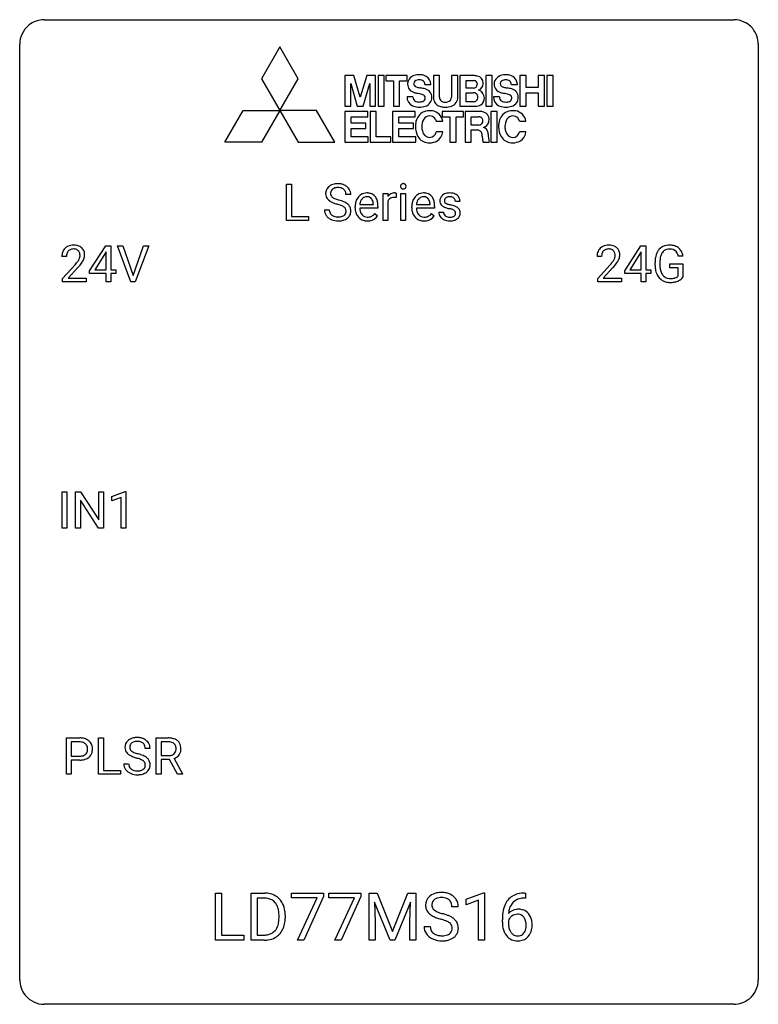
# Model space of a CAD drawing. Extents: x 2.8 to 26.6, y -2.8 to 29.
import ezdxf

# ---------------------------------------------------------------- set-up
doc = ezdxf.new("R2010")
doc.units = 0
for name, color, linetype in [('DEFAULT_255_1_234', 255, 'CONTINUOUS'), ('DEFAULT_255_1_604', 255, 'CONTINUOUS'), ('DEFAULT_255_2_778', 255, 'CONTINUOUS')]:
    doc.layers.add(name, color=color, linetype=linetype)

msp = doc.modelspace()

# ---------------------------------------------------------------- linework, layer by layer
at = {"layer": 'DEFAULT_255_1_234'}
for p, q in [((11.384, 22.5), (11.384, 23.669)), ((11.384, 23.669), (11.539, 23.669)), ((11.539, 23.669), (11.539, 22.626)), ((13.453, 23.331), (13.297, 23.331)), ((14.501, 22.5), (14.501, 23.369)), ((14.501, 23.369), (14.645, 23.369)), ((14.645, 23.369), (14.648, 23.268)), ((14.921, 23.374), (14.921, 23.235)), ((15.07, 22.5), (15.07, 23.369)), ((15.07, 23.369), (15.219, 23.369)), ((15.219, 23.369), (15.219, 22.5)), ((13.591, 22.91), (13.591, 22.937)), ((14.329, 22.892), (13.74, 22.892)), ((13.745, 23.014), (14.18, 23.014)), ((14.18, 23.014), (14.18, 23.025)), ((14.329, 22.953), (14.329, 22.892)), ((14.649, 23.117), (14.649, 22.5)), ((15.419, 22.91), (15.419, 22.937)), ((16.156, 22.892), (15.567, 22.892)), ((15.572, 23.014), (16.007, 23.014)), ((16.007, 23.014), (16.007, 23.025)), ((16.156, 22.953), (16.156, 22.892)), ((16.974, 23.113), (16.825, 23.113)), ((11.539, 22.626), (12.094, 22.626)), ((12.094, 22.626), (12.094, 22.5)), ((12.605, 22.839), (12.76, 22.839)), ((14.227, 22.722), (14.318, 22.651)), ((16.054, 22.722), (16.145, 22.651)), ((16.292, 22.767), (16.44, 22.767)), ((12.094, 22.5), (11.384, 22.5)), ((14.649, 22.5), (14.501, 22.5)), ((15.219, 22.5), (15.07, 22.5)), ((5.03, 20.874), (5.554, 21.685)), ((5.554, 21.685), (5.712, 21.685)), ((5.712, 21.685), (5.712, 20.908)), ((6.367, 20.515), (5.934, 21.685)), ((5.934, 21.685), (6.102, 21.685)), ((6.102, 21.685), (6.434, 20.72)), ((6.434, 20.72), (6.768, 21.685)), ((6.937, 21.685), (6.503, 20.515)), ((6.768, 21.685), (6.937, 21.685)), ((22.283, 20.874), (22.807, 21.685)), ((22.807, 21.685), (22.965, 21.685)), ((22.965, 21.685), (22.965, 20.908)), ((4.287, 21.34), (4.139, 21.34)), ((5.545, 21.449), (5.199, 20.908)), ((5.563, 21.482), (5.545, 21.449)), ((5.563, 20.908), (5.563, 21.482)), ((21.54, 21.34), (21.391, 21.34)), ((22.798, 21.449), (22.452, 20.908)), ((22.815, 21.482), (22.798, 21.449)), ((22.815, 20.908), (22.815, 21.482)), ((24.163, 21.342), (24.009, 21.342)), ((4.161, 20.622), (4.566, 21.072)), ((4.654, 20.976), (4.34, 20.637)), ((21.414, 20.622), (21.819, 21.072)), ((21.906, 20.976), (21.593, 20.637)), ((23.262, 21.044), (23.262, 21.146)), ((23.417, 21.15), (23.417, 21.054)), ((23.739, 20.972), (23.739, 21.098)), ((23.739, 21.098), (24.163, 21.098)), ((24.01, 20.972), (23.739, 20.972)), ((24.01, 20.71), (24.01, 20.972)), ((24.163, 21.098), (24.163, 20.669)), ((5.03, 20.787), (5.03, 20.874)), ((5.563, 20.787), (5.03, 20.787)), ((5.199, 20.908), (5.563, 20.908)), ((5.563, 20.515), (5.563, 20.787)), ((5.712, 20.908), (5.874, 20.908)), ((5.874, 20.787), (5.712, 20.787)), ((5.712, 20.787), (5.712, 20.515)), ((5.874, 20.908), (5.874, 20.787)), ((22.283, 20.787), (22.283, 20.874)), ((22.815, 20.787), (22.283, 20.787)), ((22.452, 20.908), (22.815, 20.908)), ((22.815, 20.515), (22.815, 20.787)), ((22.965, 20.908), (23.127, 20.908)), ((23.127, 20.787), (22.965, 20.787)), ((22.965, 20.787), (22.965, 20.515)), ((23.127, 20.908), (23.127, 20.787)), ((4.161, 20.515), (4.161, 20.622)), ((4.927, 20.515), (4.161, 20.515)), ((4.34, 20.637), (4.927, 20.637)), ((4.927, 20.637), (4.927, 20.515)), ((5.712, 20.515), (5.563, 20.515)), ((6.503, 20.515), (6.367, 20.515)), ((21.414, 20.515), (21.414, 20.622)), ((22.18, 20.515), (21.414, 20.515)), ((21.593, 20.637), (22.18, 20.637)), ((22.18, 20.637), (22.18, 20.515)), ((22.965, 20.515), (22.815, 20.515)), ((4.143, 12.578), (4.143, 13.747)), ((4.143, 13.747), (4.297, 13.747)), ((4.297, 13.747), (4.297, 12.578)), ((4.579, 12.578), (4.579, 13.747)), ((4.579, 13.747), (4.734, 13.747)), ((4.734, 13.747), (5.325, 12.842)), ((5.325, 12.842), (5.325, 13.747)), ((5.325, 13.747), (5.478, 13.747)), ((5.478, 13.747), (5.478, 12.578)), ((5.753, 13.593), (6.179, 13.753)), ((6.179, 13.753), (6.202, 13.753)), ((6.202, 13.753), (6.202, 12.578)), ((5.323, 12.578), (4.734, 13.479)), ((4.734, 13.479), (4.734, 12.578)), ((5.753, 13.458), (5.753, 13.593)), ((6.052, 13.568), (5.753, 13.458)), ((6.052, 12.578), (6.052, 13.568)), ((4.297, 12.578), (4.143, 12.578)), ((4.734, 12.578), (4.579, 12.578)), ((5.478, 12.578), (5.323, 12.578)), ((6.202, 12.578), (6.052, 12.578)), ((4.283, 4.64), (4.283, 5.81)), ((4.283, 5.81), (4.714, 5.81)), ((5.321, 4.64), (5.321, 5.81)), ((5.321, 5.81), (5.476, 5.81)), ((5.476, 5.81), (5.476, 4.766)), ((7.181, 4.64), (7.181, 5.81)), ((7.181, 5.81), (7.568, 5.81)), ((4.437, 5.683), (4.437, 5.224)), ((4.723, 5.683), (4.437, 5.683)), ((6.982, 5.472), (6.826, 5.472)), ((7.336, 5.683), (7.336, 5.24)), ((7.572, 5.683), (7.336, 5.683)), ((4.437, 5.224), (4.714, 5.224)), ((4.713, 5.098), (4.437, 5.098)), ((4.437, 5.098), (4.437, 4.64)), ((7.336, 5.24), (7.573, 5.24)), ((7.61, 5.113), (7.336, 5.113)), ((7.336, 5.113), (7.336, 4.64)), ((7.864, 4.64), (7.61, 5.113)), ((7.755, 5.146), (8.03, 4.65)), ((5.476, 4.766), (6.03, 4.766)), ((6.03, 4.766), (6.03, 4.64)), ((6.134, 4.979), (6.289, 4.979)), ((4.437, 4.64), (4.283, 4.64)), ((6.03, 4.64), (5.321, 4.64)), ((7.336, 4.64), (7.181, 4.64)), ((8.03, 4.64), (7.864, 4.64)), ((8.03, 4.65), (8.03, 4.64))]:
    msp.add_line(p, q, dxfattribs=at)
for centre, radius, start, end in [((12.922, 23.371), 0.28, 132.4834, 181.0242), ((12.981, 23.315), 0.361, 129.2532, 133.4243), ((12.996, 23.293), 0.388, 101.9878, 128.8743), ((12.962, 23.379), 0.163, 127.7287, 176.7105), ((12.986, 23.349), 0.201, 114.0401, 127.9851), ((13.013, 23.285), 0.271, 99.0695, 113.7659), ((13.036, 23.121), 0.564, 89.5907, 102.3169), ((13.037, 23.14), 0.418, 89.6698, 99.231), ((13.043, 23.153), 0.532, 77.2361, 90.3248), ((13.04, 23.101), 0.457, 86.264, 90.0526), ((13.05, 23.222), 0.336, 73.7888, 86.6653), ((13.084, 23.332), 0.221, 48.5928, 74.1242), ((13.063, 23.25), 0.433, 63.8378, 77.0809), ((13.1, 23.352), 0.195, 14.9781, 48.2004), ((13.091, 23.301), 0.375, 45.9864, 64.1608), ((13.117, 23.331), 0.335, 32.2747, 45.6547), ((13.124, 23.333), 0.329, 359.6507, 32.613), ((15.156, 23.6), 0.0979, 161.4151, 180.5526), ((15.169, 23.599), 0.111, 179.9429, 185.0961), ((15.142, 23.595), 0.0834, 184.1069, 222.4604), ((15.143, 23.604), 0.085, 138.1827, 160.9307), ((15.132, 23.613), 0.0704, 104.6369, 138.004), ((15.129, 23.584), 0.0661, 222.5063, 237.9907), ((15.136, 23.596), 0.0802, 238.5431, 259.1288), ((15.143, 23.576), 0.109, 92.0601, 105.2189), ((15.145, 23.64), 0.125, 258.8431, 270.4154), ((15.146, 23.542), 0.143, 89.9756, 92.5012), ((15.147, 23.565), 0.12, 78.0235, 90.4478), ((15.146, 23.662), 0.147, 269.9695, 272.816), ((15.148, 23.625), 0.11, 272.3547, 285.8953), ((15.156, 23.606), 0.078, 55.0515, 78.3369), ((15.159, 23.588), 0.0718, 285.4397, 316.5324), ((15.161, 23.615), 0.0683, 42.0501, 54.4514), ((15.147, 23.602), 0.0866, 1.7497, 42.1496), ((15.153, 23.594), 0.0808, 316.7107, 341.6517), ((15.138, 23.598), 0.0956, 342.1071, 0.5529), ((15.122, 23.599), 0.112, 359.9853, 2.8365), ((12.923, 23.364), 0.28, 179.5062, 199.8695), ((12.915, 23.365), 0.274, 200.6782, 228.1764), ((13.029, 23.369), 0.232, 175.1779, 180.0582), ((12.945, 23.368), 0.147, 179.6142, 228.1246), ((12.989, 23.409), 0.207, 226.578, 230.88), ((13.036, 23.471), 0.285, 231.4635, 241.9261), ((13.156, 23.691), 0.536, 241.7179, 248.326), ((13.295, 24.035), 0.906, 248.2008, 252.4528), ((13.03, 23.333), 0.268, 359.4693, 14.9832), ((14.002, 22.996), 0.4, 134.315, 154.5315), ((13.981, 23.015), 0.372, 122.8617, 133.9708), ((14.011, 23.022), 0.259, 137.511, 158.8516), ((13.97, 23.037), 0.347, 89.8249, 123.4199), ((13.974, 23.056), 0.208, 118.0551, 137.454), ((13.969, 23.061), 0.202, 89.2019, 117.2852), ((13.975, 22.973), 0.412, 74.7876, 90.5483), ((13.972, 23.009), 0.254, 83.728, 90.0965), ((13.984, 23.082), 0.18, 41.1646, 85.0014), ((14.005, 23.081), 0.3, 39.8178, 74.7634), ((13.964, 23.065), 0.207, 29.017, 41.1488), ((13.953, 23.041), 0.365, 16.8991, 39.483), ((14.873, 23.131), 0.263, 127.8166, 148.6302), ((14.824, 23.053), 0.186, 107.1346, 157.6458), ((14.847, 23.157), 0.227, 91.333, 126.7876), ((14.844, 22.978), 0.263, 89.276, 106.6214), ((14.855, 23.086), 0.299, 89.9866, 92.4688), ((14.848, 22.733), 0.508, 86.8039, 90.0431), ((14.856, 23.113), 0.272, 85.359, 90.1623), ((14.854, 22.829), 0.411, 80.6754, 86.8933), ((14.864, 23.214), 0.171, 78.4019, 85.4595), ((14.879, 23.283), 0.1, 67.7858, 78.5728), ((14.889, 23.311), 0.0703, 63.4836, 67.3063), ((15.83, 22.996), 0.4, 134.315, 154.5315), ((15.808, 23.015), 0.372, 122.8617, 133.9708), ((15.839, 23.022), 0.259, 137.511, 158.8516), ((15.798, 23.037), 0.347, 89.8249, 123.4199), ((15.801, 23.056), 0.208, 118.0551, 137.454), ((15.796, 23.061), 0.202, 89.2019, 117.2852), ((15.803, 22.973), 0.412, 74.7876, 90.5483), ((15.799, 23.009), 0.254, 83.728, 90.0965), ((15.811, 23.082), 0.18, 41.1646, 85.0014), ((15.832, 23.081), 0.3, 39.8178, 74.7634), ((15.791, 23.065), 0.207, 29.017, 41.1488), ((15.781, 23.041), 0.365, 16.8991, 39.483), ((16.542, 23.132), 0.22, 132.0054, 180.3943), ((16.608, 23.071), 0.31, 129.232, 133.5302), ((16.613, 23.062), 0.32, 100.441, 128.9081), ((16.583, 23.137), 0.113, 151.3635, 180.0701), ((16.587, 23.132), 0.119, 126.9083, 150.3166), ((16.604, 23.112), 0.145, 113.7226, 127.4763), ((16.624, 23.065), 0.196, 98.9683, 113.457), ((16.64, 22.933), 0.452, 89.6985, 100.9027), ((16.641, 22.962), 0.301, 89.6766, 99.1265), ((16.646, 22.917), 0.468, 77.6965, 90.4077), ((16.643, 23.014), 0.248, 81.4465, 90.171), ((16.655, 23.079), 0.183, 49.7981, 82.1218), ((16.679, 23.06), 0.321, 50.7277, 78.0399), ((16.655, 23.079), 0.183, 43.8048, 49.6272), ((16.695, 23.114), 0.13, 359.805, 45.1545), ((16.724, 23.112), 0.253, 25.7545, 51.0957), ((16.724, 23.117), 0.251, 359.2469, 24.7394), ((12.964, 23.413), 0.342, 227.4065, 229.9881), ((13.042, 23.513), 0.469, 230.4982, 241.8087), ((13.195, 23.793), 0.788, 241.6337, 249.0065), ((13.363, 24.226), 1.252, 248.9199, 254.144), ((13.415, 24.407), 1.297, 252.3391, 254.3469), ((12.577, 21.479), 1.604, 71.7183, 73.9259), ((12.661, 21.709), 1.504, 71.0197, 74.4087), ((12.757, 22.018), 1.037, 68.0063, 71.8053), ((12.929, 22.441), 0.58, 62.2515, 68.1221), ((12.83, 22.198), 0.986, 66.1847, 71.0864), ((13.067, 22.701), 0.285, 52.7386, 62.4979), ((12.986, 22.549), 0.603, 59.3536, 66.2692), ((13.149, 22.81), 0.149, 16.4723, 52.6262), ((13.075, 22.699), 0.428, 49.1021, 59.3294), ((13.157, 22.792), 0.304, 32.792, 49.2506), ((13.189, 22.815), 0.264, 31.1181, 32.4005), ((13.18, 22.812), 0.274, 8.1117, 30.7959), ((14.171, 22.941), 0.579, 167.4007, 180.3177), ((14.159, 22.907), 0.567, 179.6531, 191.4989), ((14.066, 22.963), 0.472, 154.1836, 167.2508), ((14.126, 22.898), 0.386, 180.9846, 194.9401), ((14.242, 22.953), 0.501, 169.8376, 173.0566), ((14.125, 22.976), 0.382, 158.5846, 170.1721), ((13.909, 23.037), 0.268, 12.6958, 28.6404), ((13.772, 23.004), 0.408, 2.9092, 12.8847), ((13.764, 22.981), 0.564, 4.9636, 17.2026), ((13.522, 22.955), 0.807, 359.8835, 5.2834), ((14.893, 23.014), 0.264, 155.6587, 157.2539), ((15.998, 22.941), 0.579, 167.4007, 180.3177), ((15.986, 22.907), 0.567, 179.6531, 191.4989), ((15.893, 22.963), 0.472, 154.1836, 167.2508), ((15.953, 22.898), 0.386, 180.9846, 194.9401), ((16.069, 22.953), 0.501, 169.8376, 173.0566), ((15.952, 22.976), 0.382, 158.5846, 170.1721), ((15.737, 23.037), 0.268, 12.6958, 28.6404), ((15.6, 23.004), 0.408, 2.9092, 12.8847), ((15.591, 22.981), 0.564, 4.9636, 17.2026), ((15.349, 22.955), 0.807, 359.8835, 5.2834), ((16.557, 23.13), 0.236, 179.8809, 187.434), ((16.504, 23.121), 0.182, 186.913, 213.9619), ((16.507, 23.124), 0.186, 214.3062, 220.5065), ((16.541, 23.155), 0.232, 220.8667, 234.5494), ((16.603, 23.241), 0.338, 234.4047, 243.2862), ((16.666, 23.367), 0.479, 243.3097, 249.9709), ((16.614, 23.135), 0.144, 179.217, 179.9954), ((16.577, 23.134), 0.107, 179.304, 198.4225), ((16.558, 23.129), 0.0877, 199.2896, 238.6035), ((16.767, 23.639), 0.769, 249.9011, 254.7553), ((16.619, 23.223), 0.2, 237.9846, 246.8745), ((16.704, 23.42), 0.414, 246.6235, 251.8169), ((16.87, 24.015), 1.159, 254.6902, 258.0466), ((16.807, 23.729), 0.74, 251.7134, 255.0778), ((16.927, 24.176), 1.203, 255.0367, 257.4706), ((16.425, 21.917), 0.985, 75.681, 78.0062), ((16.417, 21.874), 1.155, 73.6838, 77.5017), ((16.51, 22.241), 0.651, 71.3164, 75.8006), ((16.525, 22.244), 0.769, 68.7044, 73.725), ((16.616, 22.477), 0.519, 63.5906, 68.6627), ((16.693, 22.631), 0.347, 54.7106, 63.7014), ((16.755, 22.718), 0.24, 41.0622, 54.8487), ((16.789, 22.749), 0.194, 34.4951, 40.7106), ((12.914, 22.835), 0.309, 179.2419, 215.2648), ((12.941, 22.854), 0.342, 215.3403, 233.0843), ((12.997, 22.929), 0.436, 233.167, 246.4951), ((12.991, 22.836), 0.23, 179.3355, 199.1046), ((12.957, 22.827), 0.196, 199.8829, 232.7063), ((13.005, 22.887), 0.272, 232.3738, 255.5137), ((13.039, 23.011), 0.401, 255.2446, 267.5321), ((13.047, 23.134), 0.525, 267.1558, 270.0287), ((13.05, 23.09), 0.48, 269.7, 278.166), ((13.076, 22.917), 0.305, 278.0231, 290.6255), ((13.111, 22.824), 0.206, 290.662, 307.0371), ((13.11, 22.878), 0.387, 284.3734, 307.1424), ((13.141, 22.787), 0.159, 306.3944, 355.3031), ((13.104, 22.797), 0.196, 359.4179, 16.1972), ((13.089, 22.795), 0.21, 354.366, 0.0699), ((13.133, 22.842), 0.345, 307.6552, 308.453), ((13.179, 22.791), 0.276, 307.5917, 336.4316), ((13.161, 22.793), 0.293, 337.4731, 0.7537), ((13.099, 22.798), 0.356, 359.8389, 8.4707), ((13.986, 22.868), 0.39, 190.9375, 223.3654), ((13.965, 22.847), 0.361, 223.3001, 251.8562), ((14.021, 22.87), 0.277, 194.8031, 222.0413), ((13.991, 22.839), 0.234, 221.5417, 268.8614), ((13.998, 22.907), 0.302, 267.7324, 270.0097), ((14, 22.927), 0.322, 269.6925, 280.4118), ((14.017, 22.835), 0.229, 280.2255, 298.6339), ((14.019, 22.838), 0.352, 276.9728, 328.0035), ((14.029, 22.811), 0.202, 299.043, 300.4643), ((13.961, 22.924), 0.334, 300.6577, 322.0379), ((13.926, 22.955), 0.38, 321.675, 322.3047), ((15.813, 22.868), 0.39, 190.9375, 223.3654), ((15.792, 22.847), 0.361, 223.3001, 251.8562), ((15.848, 22.87), 0.277, 194.8031, 222.0413), ((15.818, 22.839), 0.234, 221.5417, 268.8614), ((15.825, 22.907), 0.302, 267.7324, 270.0097), ((15.827, 22.927), 0.322, 269.6925, 280.4118), ((15.844, 22.835), 0.229, 280.2255, 298.6339), ((15.846, 22.838), 0.352, 276.9728, 328.0035), ((15.856, 22.811), 0.202, 299.043, 300.4643), ((15.788, 22.924), 0.334, 300.6577, 322.0379), ((15.753, 22.955), 0.38, 321.675, 322.3047), ((16.54, 22.767), 0.249, 179.9706, 215.1573), ((16.569, 22.783), 0.282, 214.4012, 228.676), ((16.596, 22.816), 0.324, 228.9685, 245.7045), ((16.611, 22.774), 0.17, 182.4299, 203.033), ((16.592, 22.769), 0.151, 203.7988, 232.5485), ((16.62, 22.804), 0.196, 232.3783, 256.3935), ((16.643, 22.893), 0.288, 256.1045, 268.4627), ((16.647, 22.973), 0.368, 268.0716, 270.0138), ((16.649, 22.945), 0.34, 269.7031, 278.8342), ((16.668, 22.832), 0.226, 278.6729, 292.8233), ((16.6, 22.506), 0.371, 64.8282, 71.42), ((16.688, 22.782), 0.172, 293.1452, 303.6656), ((16.677, 22.668), 0.192, 54.3827, 65.0623), ((16.69, 22.822), 0.334, 282.9363, 306.5646), ((16.714, 22.745), 0.126, 303.1248, 321.7428), ((16.727, 22.737), 0.106, 19.3541, 54.6485), ((16.733, 22.728), 0.101, 322.4749, 1.1291), ((16.706, 22.732), 0.128, 359.3335, 18.5871), ((16.716, 22.784), 0.288, 307.0242, 308.5578), ((16.756, 22.739), 0.228, 307.7358, 334.7849), ((16.794, 22.754), 0.187, 9.3763, 34.0834), ((16.749, 22.737), 0.234, 335.8655, 0.8022), ((16.729, 22.742), 0.254, 359.7695, 9.7663), ((13.038, 23.017), 0.533, 246.1383, 248.0543), ((13.044, 23.036), 0.553, 248.2708, 270.4056), ((13.048, 23.24), 0.756, 269.9708, 272.8178), ((13.061, 23.06), 0.576, 272.4383, 284.6465), ((13.985, 22.921), 0.438, 252.3266, 270.581), ((13.991, 22.986), 0.502, 269.8361, 278.0582), ((15.813, 22.921), 0.438, 252.3266, 270.581), ((15.818, 22.986), 0.502, 269.8361, 278.0582), ((16.624, 22.874), 0.388, 245.4963, 259.0227), ((16.645, 22.985), 0.502, 259.0724, 270.2898), ((16.648, 23.093), 0.61, 269.9919, 271.4772), ((16.654, 22.969), 0.485, 271.1026, 283.2201), ((4.465, 21.366), 0.324, 133.4541, 162.947), ((4.483, 21.347), 0.35, 100.7869, 133.4384), ((4.518, 21.192), 0.508, 89.6605, 101.3704), ((4.525, 21.199), 0.502, 78.2171, 90.413), ((4.56, 21.361), 0.336, 55.9268, 78.4889), ((4.58, 21.395), 0.297, 47.9292, 55.4054), ((4.59, 21.405), 0.283, 4.3348, 48.0561), ((21.718, 21.366), 0.324, 133.4541, 162.947), ((21.736, 21.347), 0.35, 100.7869, 133.4384), ((21.771, 21.192), 0.508, 89.6605, 101.3704), ((21.777, 21.199), 0.502, 78.2171, 90.413), ((21.813, 21.361), 0.336, 55.9268, 78.4889), ((21.832, 21.395), 0.297, 47.9292, 55.4054), ((21.843, 21.405), 0.283, 4.3348, 48.0561), ((23.691, 21.296), 0.402, 98.419, 139.6707), ((23.729, 21.111), 0.59, 89.7659, 99.4415), ((23.736, 21.118), 0.583, 78.0552, 90.4042), ((23.776, 21.299), 0.397, 54.638, 78.3339), ((23.795, 21.331), 0.36, 50.0317, 54.1558), ((23.785, 21.322), 0.374, 18.1092, 49.7181), ((4.546, 21.344), 0.407, 163.2879, 180.5582), ((4.599, 21.345), 0.312, 165.9093, 178.8684), ((4.686, 21.34), 0.398, 178.4382, 180.0084), ((4.498, 21.372), 0.208, 136.1757, 166.3675), ((4.486, 21.382), 0.192, 129.7279, 135.7542), ((4.494, 21.369), 0.207, 102.1739, 129.2062), ((4.519, 21.266), 0.313, 89.5461, 102.5419), ((4.522, 21.32), 0.259, 82.1602, 90.1506), ((4.535, 21.394), 0.184, 43.4415, 83.1661), ((4.527, 21.386), 0.195, 16.1715, 43.5284), ((4.442, 21.373), 0.282, 331.4255, 352.9365), ((4.477, 21.372), 0.248, 359.4866, 15.934), ((4.456, 21.37), 0.269, 353.2249, 0.0169), ((4.523, 21.394), 0.35, 337.8914, 358.9968), ((4.48, 21.388), 0.393, 359.9252, 5.5968), ((21.798, 21.344), 0.407, 163.2879, 180.5582), ((21.852, 21.345), 0.312, 165.9093, 178.8684), ((21.938, 21.34), 0.398, 178.4382, 180.0084), ((21.751, 21.372), 0.208, 136.1757, 166.3675), ((21.739, 21.382), 0.192, 129.7279, 135.7542), ((21.747, 21.369), 0.207, 102.1739, 129.2062), ((21.771, 21.266), 0.313, 89.5461, 102.5419), ((21.774, 21.32), 0.259, 82.1602, 90.1506), ((21.788, 21.394), 0.184, 43.4415, 83.1661), ((21.78, 21.386), 0.195, 16.1715, 43.5284), ((21.695, 21.373), 0.282, 331.4255, 352.9365), ((21.729, 21.372), 0.248, 359.4866, 15.934), ((21.708, 21.37), 0.269, 353.2249, 0.0169), ((21.776, 21.394), 0.35, 337.8914, 358.9968), ((21.733, 21.388), 0.393, 359.9252, 5.5968), ((24.172, 21.152), 0.91, 170.2024, 180.3561), ((23.856, 21.208), 0.589, 154.2857, 170.3893), ((23.727, 21.267), 0.448, 139.8402, 153.9333), ((24.001, 21.187), 0.582, 162.6076, 173.678), ((23.793, 21.254), 0.363, 144.3561, 162.8564), ((23.703, 21.317), 0.253, 105.6679, 144.2649), ((23.729, 21.224), 0.35, 89.415, 105.5823), ((23.734, 21.173), 0.401, 82.106, 90.2001), ((23.767, 21.337), 0.234, 27.7361, 84.5258), ((23.654, 21.281), 0.36, 9.7557, 27.3216), ((23.639, 21.269), 0.529, 7.9673, 18.6985), ((3.217, 22.265), 1.801, 318.5132, 320.7828), ((3.746, 21.835), 1.119, 320.7373, 323.9737), ((4.138, 21.551), 0.635, 323.8962, 328.6421), ((3.47, 22.07), 1.611, 317.2587, 319.9046), ((4.342, 21.424), 0.395, 328.8299, 331.7899), ((3.853, 21.754), 1.115, 319.6473, 327.0958), ((4.252, 21.498), 0.641, 326.9135, 338.3505), ((20.47, 22.265), 1.801, 318.5132, 320.7828), ((20.998, 21.835), 1.119, 320.7373, 323.9737), ((21.39, 21.551), 0.635, 323.8962, 328.6421), ((20.723, 22.07), 1.611, 317.2587, 319.9046), ((21.595, 21.424), 0.395, 328.8299, 331.7899), ((21.106, 21.754), 1.115, 319.6473, 327.0958), ((21.505, 21.498), 0.641, 326.9135, 338.3505), ((24.049, 21.049), 0.787, 180.3883, 188.9219), ((24.307, 21.149), 0.89, 173.467, 179.9731), ((24.116, 21.05), 0.699, 179.6556, 190.008), ((23.864, 21.018), 0.599, 188.6921, 205.7821), ((23.804, 20.992), 0.534, 206.1129, 207.4917), ((23.726, 20.946), 0.444, 206.7884, 238.6963), ((23.885, 21.008), 0.464, 189.8117, 206.6797), ((23.8, 20.968), 0.371, 207.1032, 217.7074), ((23.737, 20.913), 0.287, 216.7346, 265.6812), ((23.773, 21.097), 0.471, 275.9894, 284.4615), ((23.793, 21.014), 0.385, 284.7034, 286.4954), ((23.833, 20.883), 0.248, 286.0771, 304.2626), ((23.847, 20.861), 0.222, 304.5892, 317.1073), ((23.88, 20.868), 0.346, 295.8438, 324.855), ((23.728, 20.951), 0.449, 238.8203, 253.2788), ((23.746, 21.018), 0.519, 253.5786, 270.4175), ((23.75, 21.003), 0.378, 264.7367, 270.0611), ((23.752, 21.288), 0.662, 269.8336, 276.054), ((23.75, 21.426), 0.927, 269.997, 270.2525), ((23.753, 21.295), 0.795, 270.02, 278.7495), ((23.787, 21.08), 0.578, 278.6622, 291.3045), ((23.838, 20.943), 0.432, 291.5695, 296.4549), ((4.718, 5.204), 0.606, 78.8378, 90.3984), ((4.76, 5.406), 0.4, 58.9633, 79.0811), ((4.79, 5.462), 0.336, 48.0198, 58.4472), ((6.451, 5.512), 0.28, 132.4834, 181.0242), ((6.51, 5.456), 0.361, 129.2532, 133.4243), ((6.525, 5.434), 0.388, 101.9878, 128.8743), ((6.565, 5.262), 0.564, 89.5907, 102.3169), ((6.572, 5.294), 0.532, 77.2361, 90.3248), ((6.592, 5.39), 0.433, 63.8378, 77.0809), ((6.62, 5.442), 0.375, 45.9864, 64.1608), ((7.572, 5.114), 0.696, 80.6536, 90.3427), ((7.614, 5.36), 0.446, 65.6987, 80.833), ((7.662, 5.469), 0.327, 50.0017, 65.4306), ((7.684, 5.499), 0.29, 11.6284, 49.5603), ((4.714, 5.259), 0.424, 87.8575, 88.8), ((4.72, 5.347), 0.336, 75.2762, 88.2915), ((4.749, 5.453), 0.226, 46.8629, 75.6677), ((4.764, 5.47), 0.203, 15.7442, 46.6203), ((4.702, 5.453), 0.268, 359.4672, 15.5934), ((4.68, 5.448), 0.289, 346.6893, 0.1059), ((4.605, 5.451), 0.365, 359.6351, 0.0053), ((4.799, 5.471), 0.324, 3.3375, 48.1767), ((4.688, 5.449), 0.435, 346.1878, 0.506), ((4.676, 5.453), 0.448, 359.9478, 4.6829), ((6.451, 5.505), 0.28, 179.5062, 199.8695), ((6.444, 5.506), 0.274, 200.6782, 228.1764), ((6.558, 5.51), 0.232, 175.1779, 180.0582), ((6.474, 5.508), 0.147, 179.6142, 228.1246), ((6.491, 5.52), 0.163, 127.7287, 176.7105), ((6.518, 5.549), 0.207, 226.578, 230.88), ((6.515, 5.49), 0.201, 114.0401, 127.9851), ((6.542, 5.426), 0.271, 99.0695, 113.7659), ((6.566, 5.281), 0.418, 89.6698, 99.231), ((6.569, 5.242), 0.457, 86.264, 90.0526), ((6.579, 5.362), 0.336, 73.7888, 86.6653), ((6.613, 5.472), 0.221, 48.5928, 74.1242), ((6.629, 5.493), 0.195, 14.9781, 48.2004), ((6.559, 5.474), 0.268, 359.4693, 14.9832), ((6.646, 5.472), 0.335, 32.2747, 45.6547), ((6.653, 5.474), 0.329, 359.6507, 32.613), ((7.57, 5.224), 0.459, 84.5401, 89.7281), ((7.584, 5.358), 0.324, 72.3702, 84.8791), ((7.62, 5.466), 0.211, 48.781, 72.697), ((7.627, 5.446), 0.195, 310.9876, 356.2716), ((7.637, 5.488), 0.183, 43.5752, 48.2039), ((7.631, 5.484), 0.19, 12.4173, 43.1022), ((7.533, 5.46), 0.29, 359.5239, 12.8809), ((7.552, 5.458), 0.272, 354.9348, 0.0609), ((7.638, 5.455), 0.341, 341.9983, 0.4822), ((7.53, 5.461), 0.448, 359.5656, 12.3691), ((4.714, 5.855), 0.757, 269.897, 275.0189), ((4.717, 5.647), 0.423, 269.6593, 279.4154), ((4.736, 5.634), 0.535, 274.685, 287.0245), ((4.742, 5.498), 0.271, 279.205, 294.9901), ((4.771, 5.433), 0.2, 295.2888, 311.2911), ((4.793, 5.455), 0.347, 286.6925, 310.2288), ((4.779, 5.423), 0.188, 311.7855, 347.2861), ((4.824, 5.413), 0.295, 310.8832, 346.5426), ((6.493, 5.554), 0.342, 227.4065, 229.9881), ((6.571, 5.654), 0.469, 230.4982, 241.8087), ((6.724, 5.934), 0.788, 241.6337, 249.0065), ((6.565, 5.612), 0.285, 231.4635, 241.9261), ((6.685, 5.832), 0.536, 241.7179, 248.326), ((6.892, 6.366), 1.252, 248.9199, 254.144), ((6.824, 6.175), 0.906, 248.2008, 252.4528), ((6.944, 6.548), 1.297, 252.3391, 254.3469), ((6.106, 3.62), 1.604, 71.7183, 73.9259), ((6.19, 3.85), 1.504, 71.0197, 74.4087), ((6.286, 4.159), 1.037, 68.0063, 71.8053), ((6.458, 4.581), 0.58, 62.2515, 68.1221), ((6.359, 4.339), 0.986, 66.1847, 71.0864), ((6.596, 4.842), 0.285, 52.7386, 62.4979), ((6.515, 4.689), 0.603, 59.3536, 66.2692), ((6.604, 4.84), 0.428, 49.1021, 59.3294), ((6.686, 4.933), 0.304, 32.792, 49.2506), ((6.718, 4.956), 0.264, 31.1181, 32.4005), ((6.709, 4.952), 0.274, 8.1117, 30.7959), ((7.575, 5.599), 0.359, 269.5897, 281.8058), ((7.6, 5.484), 0.242, 281.5501, 303.9357), ((7.614, 5.46), 0.215, 304.4416, 311.2106), ((7.603, 5.547), 0.428, 290.8087, 297.2323), ((7.647, 5.468), 0.338, 296.7019, 323.6876), ((7.677, 5.444), 0.3, 323.8609, 341.6142), ((6.443, 4.975), 0.309, 179.2419, 215.2648), ((6.47, 4.995), 0.342, 215.3403, 233.0843), ((6.52, 4.977), 0.23, 179.3355, 199.1046), ((6.486, 4.968), 0.196, 199.8829, 232.7063), ((6.534, 5.027), 0.272, 232.3738, 255.5137), ((6.568, 5.152), 0.401, 255.2446, 267.5321), ((6.605, 5.058), 0.305, 278.0231, 290.6255), ((6.64, 4.965), 0.206, 290.662, 307.0371), ((6.67, 4.928), 0.159, 306.3944, 355.3031), ((6.678, 4.95), 0.149, 16.4723, 52.6262), ((6.633, 4.938), 0.196, 359.4179, 16.1972), ((6.618, 4.936), 0.21, 354.366, 0.0699), ((6.708, 4.932), 0.276, 307.5917, 336.4316), ((6.69, 4.934), 0.293, 337.4731, 0.7537), ((6.628, 4.939), 0.356, 359.8389, 8.4707), ((6.526, 5.07), 0.436, 233.167, 246.4951), ((6.567, 5.158), 0.533, 246.1383, 248.0543), ((6.573, 5.177), 0.553, 248.2708, 270.4056), ((6.576, 5.275), 0.525, 267.1558, 270.0287), ((6.579, 5.231), 0.48, 269.7, 278.166), ((6.577, 5.381), 0.756, 269.9708, 272.8178), ((6.59, 5.201), 0.576, 272.4383, 284.6465), ((6.639, 5.019), 0.387, 284.3734, 307.1424), ((6.662, 4.983), 0.345, 307.6552, 308.453)]:
    msp.add_arc(centre, radius, start, end, dxfattribs=at)
at = {"layer": 'DEFAULT_255_1_604'}
for p, q in [((9.087, -0.711), (9.087, 0.809)), ((9.087, 0.809), (9.289, 0.809)), ((9.289, 0.809), (9.289, -0.547)), ((10.238, -0.711), (10.238, 0.809)), ((10.238, 0.809), (10.667, 0.809)), ((10.672, 0.644), (10.438, 0.644)), ((10.438, 0.644), (10.438, -0.547)), ((11.544, 0.651), (11.544, 0.809)), ((11.544, 0.809), (12.571, 0.809)), ((12.367, 0.651), (11.544, 0.651)), ((11.739, -0.711), (12.367, 0.651)), ((12.571, 0.701), (11.942, -0.711)), ((12.571, 0.809), (12.571, 0.701)), ((12.745, 0.651), (12.745, 0.809)), ((12.745, 0.809), (13.772, 0.809)), ((13.568, 0.651), (12.745, 0.651)), ((12.94, -0.711), (13.568, 0.651)), ((13.772, 0.701), (13.143, -0.711)), ((13.772, 0.809), (13.772, 0.701)), ((14.042, 0.809), (14.301, 0.809)), ((14.042, -0.711), (14.042, 0.809)), ((14.301, 0.809), (14.797, -0.431)), ((14.797, -0.431), (15.294, 0.809)), ((15.294, 0.809), (15.554, 0.809)), ((15.554, 0.809), (15.554, -0.711)), ((17.178, 0.609), (17.731, 0.817)), ((17.731, 0.817), (17.762, 0.817)), ((17.762, 0.817), (17.762, -0.711)), ((19.086, 0.646), (19.05, 0.646)), ((19.051, 0.81), (19.086, 0.81)), ((19.086, 0.81), (19.086, 0.646)), ((14.72, -0.711), (14.222, 0.517)), ((14.222, 0.517), (14.242, -0.119)), ((15.373, 0.52), (14.874, -0.711)), ((15.354, -0.119), (15.373, 0.52)), ((16.917, 0.37), (16.715, 0.37)), ((17.178, 0.433), (17.178, 0.609)), ((17.567, 0.576), (17.178, 0.433)), ((17.567, -0.711), (17.567, 0.576)), ((11.139, 0.007), (11.139, 0.096)), ((11.337, 0.1), (11.337, 0.003)), ((14.242, -0.119), (14.242, -0.711)), ((15.354, -0.711), (15.354, -0.119)), ((15.815, -0.27), (16.017, -0.27)), ((18.339, -0.132), (18.339, -0.058)), ((18.533, -0.083), (18.533, -0.154)), ((9.289, -0.547), (10.009, -0.547)), ((10.009, -0.547), (10.009, -0.711)), ((10.438, -0.547), (10.649, -0.547)), ((10.009, -0.711), (9.087, -0.711)), ((10.659, -0.711), (10.238, -0.711)), ((11.942, -0.711), (11.739, -0.711)), ((13.143, -0.711), (12.94, -0.711)), ((14.242, -0.711), (14.042, -0.711)), ((14.874, -0.711), (14.72, -0.711)), ((15.554, -0.711), (15.354, -0.711)), ((17.762, -0.711), (17.567, -0.711))]:
    msp.add_line(p, q, dxfattribs=at)
for centre, radius, start, end in [((10.672, 0.047), 0.762, 75.4101, 90.3804), ((10.67, 0.051), 0.594, 79.2151, 89.7447), ((10.702, 0.171), 0.635, 60.1457, 75.1889), ((10.723, 0.207), 0.593, 26.5254, 60.1451), ((16.227, 0.422), 0.363, 132.4834, 181.0243), ((16.304, 0.349), 0.47, 129.2529, 133.4243), ((16.323, 0.32), 0.504, 101.9878, 128.8743), ((16.346, 0.31), 0.353, 99.0697, 113.7658), ((16.375, 0.097), 0.733, 89.5906, 102.3169), ((16.377, 0.122), 0.543, 89.6695, 99.2313), ((16.384, 0.138), 0.692, 77.236, 90.3248), ((16.381, 0.071), 0.595, 86.264, 90.053), ((16.394, 0.228), 0.437, 73.7888, 86.6653), ((16.438, 0.371), 0.288, 48.5927, 74.1242), ((16.411, 0.264), 0.564, 63.8379, 77.0807), ((16.447, 0.331), 0.487, 45.9863, 64.1609), ((16.481, 0.37), 0.436, 32.2748, 45.6545), ((18.973, 0.213), 0.586, 102.8715, 140.8565), ((19.057, -0.104), 0.914, 90.3777, 103.5869), ((19.057, -0.003), 0.65, 90.6001, 104.5146), ((10.712, 0.239), 0.401, 40.384, 80.1432), ((10.679, 0.213), 0.443, 26.5777, 40.1534), ((10.558, 0.157), 0.576, 9.6572, 26.1932), ((10.577, 0.13), 0.758, 7.4029, 26.8322), ((16.228, 0.413), 0.365, 179.5064, 199.8695), ((16.367, 0.419), 0.301, 175.1789, 180.0581), ((16.257, 0.418), 0.191, 179.6141, 228.1246), ((16.279, 0.432), 0.212, 127.7287, 176.7105), ((16.31, 0.394), 0.262, 114.0397, 127.9852), ((16.459, 0.398), 0.253, 14.9782, 48.2005), ((16.367, 0.373), 0.348, 359.4695, 14.9832), ((16.49, 0.372), 0.427, 359.6507, 32.613), ((19.344, 0.039), 0.998, 157.9802, 171.6248), ((19.056, 0.154), 0.688, 141.4299, 157.8541), ((19.243, 0.095), 0.708, 161.2851, 174.2075), ((19.028, 0.17), 0.48, 134.5303, 161.6211), ((19.006, 0.185), 0.455, 104.2855, 133.8631), ((10.251, 0.102), 0.888, 359.6454, 9.8608), ((10.15, 0.006), 0.989, 355.4991, 0.079), ((10.391, -0.002), 0.946, 348.729, 0.3013), ((10.37, 0.098), 0.968, 0.1605, 7.7175), ((16.219, 0.414), 0.356, 200.6783, 228.1765), ((16.282, 0.477), 0.445, 227.4068, 229.9866), ((16.384, 0.606), 0.61, 230.4983, 241.8084), ((16.583, 0.97), 1.025, 241.6337, 249.0067), ((16.315, 0.471), 0.27, 226.5785, 230.8787), ((16.376, 0.552), 0.371, 231.4637, 241.9261), ((16.532, 0.838), 0.697, 241.7177, 248.3259), ((16.801, 1.533), 1.628, 248.9197, 254.1441), ((16.712, 1.284), 1.178, 248.2004, 252.4529), ((16.869, 1.769), 1.687, 252.3395, 254.3463), ((15.888, -1.739), 1.955, 71.0196, 74.4087), ((16.108, -1.103), 1.282, 66.1846, 71.0864), ((16.31, -0.647), 0.783, 59.3537, 66.2693), ((16.426, -0.452), 0.556, 49.102, 59.3294), ((19.916, -0.05), 1.577, 171.4525, 180.3158), ((18.834, -0.11), 0.394, 95.8332, 138.9955), ((19.426, 0.069), 0.893, 173.7815, 174.9249), ((18.837, -0.203), 0.328, 124.9743, 144.896), ((18.831, -0.183), 0.308, 89.8751, 126.2073), ((18.863, -0.277), 0.563, 89.8754, 97.054), ((18.832, -0.18), 0.305, 85.0137, 90.0517), ((18.841, -0.115), 0.24, 36.825, 85.7416), ((18.869, -0.168), 0.454, 71.6408, 90.624), ((18.889, -0.096), 0.38, 39.6368, 71.0191), ((18.786, -0.164), 0.313, 32.303, 38.0825), ((18.746, -0.186), 0.359, 11.0483, 31.8146), ((18.806, -0.167), 0.489, 10.6588, 39.9044), ((10.657, -0.093), 0.47, 318.7416, 343.6873), ((10.422, -0.02), 0.715, 343.3326, 355.8547), ((10.606, -0.044), 0.727, 333.0707, 348.7183), ((16.217, -0.276), 0.401, 179.2419, 215.2649), ((16.317, -0.274), 0.3, 179.3354, 199.1045), ((15.779, -2.037), 2.085, 71.7183, 73.926), ((16.012, -1.337), 1.347, 68.0061, 71.8053), ((16.236, -0.788), 0.754, 62.2515, 68.1224), ((16.416, -0.449), 0.371, 52.7386, 62.498), ((16.523, -0.308), 0.194, 16.4721, 52.6262), ((16.464, -0.324), 0.255, 359.4179, 16.1972), ((16.532, -0.33), 0.395, 32.7923, 49.2505), ((16.574, -0.301), 0.344, 31.1194, 32.4004), ((16.563, -0.305), 0.356, 8.1117, 30.7959), ((16.457, -0.323), 0.463, 359.8389, 8.4711), ((19.19, -0.138), 0.851, 179.6344, 191.7837), ((18.938, -0.194), 0.593, 191.4115, 218.6077), ((18.814, -0.184), 0.299, 145.2975, 160.266), ((19.214, -0.159), 0.68, 179.6513, 190.2856), ((18.994, -0.2), 0.456, 190.0945, 207.51), ((18.614, -0.232), 0.494, 346.2585, 358.7741), ((18.58, -0.221), 0.529, 359.6212, 11.284), ((18.481, -0.224), 0.627, 358.3759, 0.009), ((18.6, -0.22), 0.7, 347.2486, 0.437), ((18.605, -0.211), 0.695, 359.6828, 11.1327), ((10.655, 0.052), 0.599, 269.497, 284.0204), ((10.685, -0.024), 0.685, 278.1072, 299.034), ((10.701, -0.126), 0.415, 283.7701, 318.1556), ((10.732, -0.113), 0.584, 299.2531, 333.4571), ((16.252, -0.25), 0.445, 215.3404, 233.0842), ((16.324, -0.153), 0.566, 233.1671, 246.4953), ((16.273, -0.285), 0.255, 199.8829, 232.7064), ((16.335, -0.208), 0.354, 232.3737, 255.5136), ((16.379, -0.046), 0.521, 255.2447, 267.532), ((16.39, 0.114), 0.682, 267.1565, 270.0288), ((16.394, 0.056), 0.624, 269.6998, 278.166), ((16.427, -0.169), 0.397, 278.0229, 290.6258), ((16.473, -0.289), 0.268, 290.6618, 307.0373), ((16.472, -0.219), 0.503, 284.3733, 307.1426), ((16.512, -0.337), 0.206, 306.3942, 355.3031), ((16.445, -0.327), 0.274, 354.3665, 0.07), ((16.501, -0.265), 0.449, 307.6576, 308.4538), ((16.562, -0.332), 0.359, 307.5917, 336.4314), ((16.539, -0.33), 0.382, 337.4731, 0.7538), ((18.824, -0.29), 0.444, 218.1667, 245.878), ((18.92, -0.235), 0.375, 207.9584, 216.3254), ((18.876, -0.271), 0.318, 215.7661, 232.5456), ((18.826, -0.335), 0.237, 232.8006, 270.6605), ((18.832, -0.287), 0.285, 269.3551, 288.4747), ((18.859, -0.307), 0.422, 275.6342, 317.8248), ((18.844, -0.333), 0.238, 289.1833, 322.9684), ((18.765, -0.27), 0.339, 322.6006, 346.5185), ((18.816, -0.272), 0.477, 318.1409, 347.6119), ((10.652, 0.172), 0.883, 270.4445, 278.451), ((16.379, -0.038), 0.693, 246.1392, 248.054), ((16.386, -0.014), 0.718, 248.2708, 270.4055), ((16.391, 0.251), 0.983, 269.9708, 272.8181), ((16.408, 0.017), 0.749, 272.4384, 284.6466), ((18.823, -0.272), 0.46, 246.914, 270.7438), ((18.83, -0.138), 0.594, 269.8874, 276.7917)]:
    msp.add_arc(centre, radius, start, end, dxfattribs=at)
at = {"layer": 'DEFAULT_255_2_778'}
for p, q in [((3.572, 28.972), (25.797, 28.972)), ((2.779, -1.984), (2.779, 28.178)), ((11.164, 28.092), (10.574, 27.07)), ((11.755, 27.07), (11.164, 28.092)), ((26.591, 28.178), (26.591, -1.984)), ((10.574, 27.07), (11.164, 26.047)), ((11.164, 26.047), (11.755, 27.07)), ((11.755, 27.07), (11.755, 27.07)), ((13.367, 27.168), (13.265, 27.168)), ((13.265, 27.168), (13.265, 26.179)), ((13.455, 27.168), (13.367, 27.168)), ((13.551, 27.168), (13.455, 27.168)), ((13.758, 26.474), (13.551, 27.168)), ((13.966, 27.168), (13.758, 26.474)), ((14.062, 27.168), (13.966, 27.168)), ((14.15, 27.168), (14.062, 27.168)), ((14.252, 27.168), (14.15, 27.168)), ((14.252, 26.179), (14.252, 27.168)), ((14.53, 27.168), (14.331, 27.168)), ((14.331, 27.168), (14.331, 26.179)), ((14.53, 26.179), (14.53, 27.168)), ((14.53, 27.168), (14.53, 27.168)), ((14.825, 27.168), (14.583, 27.168)), ((14.583, 27.168), (14.583, 26.997)), ((14.583, 26.997), (14.825, 26.997)), ((15.028, 27.168), (14.825, 27.168)), ((14.825, 26.997), (14.825, 26.179)), ((15.27, 27.168), (15.028, 27.168)), ((15.028, 26.179), (15.028, 26.997)), ((15.028, 26.997), (15.27, 26.997)), ((15.27, 26.997), (15.27, 27.168)), ((16.312, 27.168), (16.116, 27.168)), ((16.116, 27.168), (16.116, 26.487)), ((16.312, 26.469), (16.312, 27.168)), ((16.901, 27.168), (16.702, 27.168)), ((16.702, 27.168), (16.702, 26.469)), ((16.901, 26.487), (16.901, 27.168)), ((16.972, 27.168), (16.971, 27.168)), ((16.971, 27.168), (16.971, 26.179)), ((17.177, 27.168), (16.972, 27.168)), ((17.169, 26.769), (17.169, 27.01)), ((17.169, 27.01), (17.418, 27.01)), ((17.417, 27.168), (17.177, 27.168)), ((17.418, 27.01), (17.418, 27.011)), ((18.006, 27.168), (17.806, 27.168)), ((17.806, 27.168), (17.806, 26.179)), ((18.006, 26.179), (18.006, 27.168)), ((18.006, 27.168), (18.006, 27.168)), ((19.103, 27.168), (18.907, 27.168)), ((18.907, 27.168), (18.907, 26.179)), ((19.103, 26.782), (19.103, 27.168)), ((19.695, 27.168), (19.499, 27.168)), ((19.499, 27.168), (19.499, 26.782)), ((19.695, 26.179), (19.695, 27.168)), ((19.977, 27.168), (19.777, 27.168)), ((19.777, 27.168), (19.777, 26.179)), ((19.977, 26.179), (19.977, 27.168)), ((19.977, 27.168), (19.977, 27.168)), ((13.452, 26.914), (13.662, 26.179)), ((13.452, 26.179), (13.452, 26.914)), ((13.452, 26.914), (13.452, 26.914)), ((13.855, 26.179), (14.065, 26.914)), ((14.065, 26.914), (14.065, 26.179)), ((15.841, 26.881), (16.034, 26.881)), ((17.406, 26.769), (17.169, 26.769)), ((18.629, 26.881), (18.823, 26.881)), ((19.499, 26.782), (19.103, 26.782)), ((19.499, 26.782), (19.499, 26.782)), ((15.458, 26.482), (15.266, 26.482)), ((17.169, 26.328), (17.169, 26.615)), ((17.169, 26.615), (17.4, 26.615)), ((18.246, 26.482), (18.054, 26.482)), ((19.103, 26.179), (19.103, 26.61)), ((19.103, 26.61), (19.499, 26.61)), ((19.499, 26.61), (19.499, 26.179)), ((9.393, 25.024), (9.984, 26.047)), ((9.984, 26.047), (11.164, 26.047)), ((11.164, 26.047), (10.574, 25.024)), ((12.345, 26.047), (11.164, 26.047)), ((11.164, 26.047), (11.755, 25.024)), ((12.935, 25.024), (12.345, 26.047)), ((13.265, 26.179), (13.452, 26.179)), ((13.662, 26.179), (13.67, 26.179)), ((13.67, 26.179), (13.846, 26.179)), ((13.846, 26.179), (13.855, 26.179)), ((14.065, 26.179), (14.252, 26.179)), ((14.331, 26.179), (14.53, 26.179)), ((14.825, 26.179), (15.028, 26.179)), ((14.825, 26.179), (14.825, 26.179)), ((16.971, 26.179), (16.972, 26.179)), ((16.972, 26.179), (17.177, 26.179)), ((17.403, 26.328), (17.169, 26.328)), ((17.177, 26.179), (17.462, 26.179)), ((17.177, 26.179), (17.177, 26.179)), ((17.806, 26.179), (18.006, 26.179)), ((18.907, 26.179), (19.103, 26.179)), ((19.499, 26.179), (19.695, 26.179)), ((19.777, 26.179), (19.977, 26.179)), ((13.466, 26.014), (13.265, 26.014)), ((13.265, 26.014), (13.265, 25.842)), ((13.265, 25.842), (13.265, 25.196)), ((13.998, 26.014), (13.466, 26.014)), ((13.466, 25.631), (13.466, 25.842)), ((13.466, 25.842), (13.998, 25.842)), ((13.998, 25.842), (13.998, 26.014)), ((14.276, 26.014), (14.076, 26.014)), ((14.076, 26.014), (14.076, 25.196)), ((14.276, 25.196), (14.276, 26.014)), ((14.276, 26.014), (14.276, 26.014)), ((15, 26.014), (14.8, 26.014)), ((14.8, 26.014), (14.8, 25.842)), ((14.8, 25.842), (14.8, 25.196)), ((15.532, 26.014), (15, 26.014)), ((15, 25.631), (15, 25.842)), ((15, 25.842), (15.532, 25.842)), ((15.532, 25.842), (15.532, 26.014)), ((16.642, 26.014), (16.4, 26.014)), ((16.4, 26.014), (16.4, 25.842)), ((16.4, 25.842), (16.642, 25.842)), ((16.845, 26.014), (16.642, 26.014)), ((16.642, 25.842), (16.642, 25.025)), ((17.087, 26.014), (16.845, 26.014)), ((16.845, 25.025), (16.845, 25.842)), ((16.845, 25.842), (17.087, 25.842)), ((17.087, 25.842), (17.087, 26.014)), ((17.138, 26.015), (17.136, 26.015)), ((17.136, 26.015), (17.136, 25.026)), ((17.337, 26.015), (17.138, 26.015)), ((17.588, 26.015), (17.337, 26.015)), ((17.337, 25.574), (17.337, 25.844)), ((17.337, 25.844), (17.578, 25.844)), ((18.168, 26.014), (17.969, 26.014)), ((17.969, 26.014), (17.969, 25.025)), ((18.168, 25.025), (18.168, 26.014)), ((18.168, 26.014), (18.168, 26.014)), ((13.939, 25.631), (13.466, 25.631)), ((13.466, 25.46), (13.939, 25.46)), ((13.466, 25.196), (13.466, 25.46)), ((13.466, 25.46), (13.466, 25.46)), ((13.939, 25.46), (13.939, 25.631)), ((15.473, 25.631), (15, 25.631)), ((15, 25.46), (15.473, 25.46)), ((15, 25.196), (15, 25.46)), ((15, 25.46), (15, 25.46)), ((15.473, 25.46), (15.473, 25.631)), ((16.21, 25.7), (16.417, 25.7)), ((17.584, 25.575), (17.337, 25.575)), ((17.337, 25.575), (17.337, 25.574)), ((17.337, 25.026), (17.337, 25.415)), ((17.337, 25.415), (17.507, 25.415)), ((18.89, 25.7), (19.098, 25.7)), ((13.265, 25.196), (13.265, 25.024)), ((14.012, 25.196), (13.466, 25.196)), ((14.012, 25.024), (14.012, 25.196)), ((14.076, 25.196), (14.076, 25.025)), ((14.743, 25.196), (14.276, 25.196)), ((14.743, 25.025), (14.743, 25.196)), ((14.8, 25.196), (14.8, 25.024)), ((15.546, 25.196), (15, 25.196)), ((15.546, 25.024), (15.546, 25.196)), ((16.418, 25.352), (16.209, 25.352)), ((19.099, 25.352), (18.89, 25.352)), ((10.574, 25.024), (9.393, 25.024)), ((10.574, 25.024), (10.574, 25.024)), ((11.755, 25.024), (12.935, 25.024)), ((11.755, 25.024), (11.755, 25.024)), ((13.265, 25.024), (13.466, 25.024)), ((13.466, 25.024), (14.012, 25.024)), ((14.076, 25.025), (14.276, 25.025)), ((14.276, 25.025), (14.743, 25.025)), ((14.8, 25.024), (15, 25.024)), ((15, 25.024), (15.546, 25.024)), ((16.642, 25.025), (16.845, 25.025)), ((16.642, 25.025), (16.642, 25.025)), ((17.136, 25.026), (17.337, 25.026)), ((17.716, 25.026), (17.918, 25.026)), ((17.969, 25.025), (18.168, 25.025)), ((25.797, -2.778), (3.572, -2.778))]:
    msp.add_line(p, q, dxfattribs=at)
for centre, radius, start, end in [((3.57, 28.181), 0.791, 89.854, 129.1684), ((25.799, 28.18), 0.792, 39.4792, 90.1479), ((3.57, 28.18), 0.791, 129.1313, 180.1451), ((25.8, 28.18), 0.791, 359.8534, 39.5154), ((15.551, 26.9), 0.267, 154.5962, 180.4886), ((15.628, 26.828), 0.37, 89.0131, 149.6365), ((15.605, 26.905), 0.122, 93.2886, 177.2404), ((15.659, 26.718), 0.314, 89.6189, 101.1058), ((15.653, 26.723), 0.475, 90.0016, 92.23), ((15.654, 26.599), 0.599, 85.0843, 90.0629), ((15.672, 26.83), 0.203, 53.5634, 93.2826), ((15.677, 26.776), 0.421, 60.4107, 86.1444), ((15.702, 26.888), 0.139, 357.1986, 49.1152), ((15.735, 26.882), 0.299, 2.1601, 60.1092), ((17.422, 26.678), 0.49, 77.2355, 90.5088), ((17.411, 26.889), 0.122, 2.0483, 87.0153), ((17.497, 26.93), 0.228, 358.728, 81.8073), ((18.339, 26.9), 0.267, 154.6002, 180.4861), ((18.417, 26.827), 0.37, 89.1094, 149.6401), ((18.394, 26.905), 0.122, 93.2745, 177.2102), ((18.448, 26.718), 0.315, 89.62, 101.1028), ((18.442, 26.722), 0.475, 90.0023, 92.3231), ((18.442, 26.599), 0.598, 85.0841, 90.0629), ((18.461, 26.831), 0.202, 53.149, 93.3257), ((18.465, 26.776), 0.42, 60.4045, 86.1455), ((18.49, 26.888), 0.139, 357.2298, 48.647), ((18.524, 26.882), 0.299, 2.15, 60.0957), ((15.565, 26.898), 0.282, 180.1539, 255.112), ((15.588, 26.908), 0.105, 178.6705, 254.9334), ((15.784, 27.419), 0.651, 249.9946, 260.7486), ((16.436, 30.714), 4.01, 259.1228, 259.4665), ((14.249, 18.836), 8.067, 79.0662, 79.6217), ((15.671, 26.19), 0.578, 71.7186, 79.1315), ((15.79, 26.471), 0.275, 359.1418, 76.974), ((15.725, 26.881), 0.309, 359.9999, 2.3704), ((17.407, 26.926), 0.158, 269.9941, 272.0903), ((17.411, 26.89), 0.122, 270.574, 354.2411), ((17.406, 26.893), 0.127, 353.0601, 359.9737), ((17.504, 26.916), 0.221, 286.9473, 358.0075), ((17.519, 26.508), 0.202, 67.6069, 75.8693), ((17.483, 26.443), 0.276, 0.4721, 65.8404), ((17.471, 26.925), 0.254, 356.2898, 0.0051), ((18.354, 26.899), 0.282, 180.1805, 255.1327), ((18.377, 26.908), 0.105, 178.6452, 254.9152), ((18.572, 27.419), 0.651, 249.9919, 260.7592), ((19.22, 30.694), 3.989, 259.1314, 259.4773), ((17.017, 18.714), 8.191, 79.0844, 79.6321), ((18.46, 26.191), 0.576, 71.7, 79.1198), ((18.579, 26.471), 0.275, 359.1234, 76.9344), ((18.514, 26.881), 0.309, 0.0008, 2.3677), ((15.566, 26.47), 0.3, 177.6482, 245.5596), ((15.611, 26.48), 0.153, 178.9722, 234.5742), ((15.709, 27.221), 0.633, 249.9962, 260.4977), ((15.65, 26.548), 0.231, 236.4957, 272.3226), ((15.458, 25.64), 0.968, 72.4822, 81.3184), ((15.716, 26.416), 0.15, 28.8884, 77.0092), ((15.739, 26.449), 0.117, 289.2958, 356.9832), ((15.743, 26.445), 0.113, 358.9917, 22.7117), ((15.768, 26.462), 0.297, 326.8674, 0.8626), ((16.492, 26.476), 0.376, 178.2273, 205.8284), ((16.483, 26.469), 0.171, 179.9445, 188.9908), ((16.453, 26.462), 0.14, 188.1072, 245.9935), ((16.547, 26.473), 0.154, 280.2616, 358.5298), ((16.606, 26.461), 0.295, 289.2776, 3.7648), ((16.39, 26.487), 0.511, 359.195, 0.0021), ((17.414, 26.476), 0.14, 358.2807, 95.6107), ((17.41, 26.472), 0.144, 266.9962, 359.8528), ((17.509, 26.437), 0.25, 304.06, 2.0468), ((18.354, 26.47), 0.3, 177.6482, 245.5596), ((18.399, 26.48), 0.153, 178.9688, 234.7686), ((18.498, 27.222), 0.634, 250.0026, 260.4967), ((18.438, 26.549), 0.232, 236.6699, 272.3149), ((18.247, 25.641), 0.967, 72.4685, 81.3064), ((18.505, 26.416), 0.15, 28.8782, 76.9904), ((18.528, 26.449), 0.117, 289.2762, 357.0223), ((18.532, 26.445), 0.113, 358.9923, 22.7083), ((18.557, 26.462), 0.296, 326.8312, 0.8585), ((15.641, 26.642), 0.488, 245.869, 267.169), ((15.667, 26.893), 0.74, 266.107, 270.0548), ((15.667, 26.607), 0.29, 268.4665, 292.5613), ((15.677, 26.725), 0.572, 269.0547, 287.7148), ((15.982, 25.583), 0.455, 88.7689, 119.6437), ((15.76, 26.479), 0.313, 286.996, 325.1222), ((15.993, 25.494), 0.544, 80.535, 90.1545), ((16.413, 26.458), 0.298, 209.4028, 263.0376), ((16.501, 26.833), 0.682, 259.5723, 270.4689), ((16.498, 26.57), 0.257, 246.5291, 271.7591), ((16.508, 26.586), 0.273, 269.5969, 284.2066), ((16.518, 26.716), 0.565, 268.7544, 289.1418), ((17.473, 26.512), 0.334, 268.2415, 302.0223), ((18.429, 26.642), 0.488, 245.869, 267.169), ((18.456, 26.893), 0.74, 266.107, 270.0548), ((18.662, 25.583), 0.455, 88.7689, 119.6437), ((18.455, 26.607), 0.291, 268.4612, 292.5289), ((18.466, 26.725), 0.572, 269.0563, 287.7049), ((18.548, 26.479), 0.313, 286.9833, 325.0872), ((18.674, 25.494), 0.544, 80.535, 90.1545), ((16.008, 25.586), 0.465, 122.6441, 173.3998), ((16.179, 25.536), 0.437, 148.7006, 181.6572), ((15.996, 25.646), 0.223, 89.6148, 148.4075), ((16.006, 25.668), 0.201, 41.977, 92.5147), ((16.028, 25.641), 0.394, 8.7092, 82.0551), ((15.952, 25.63), 0.267, 15.1849, 40.255), ((17.584, 25.714), 0.13, 89.9973, 92.6773), ((17.584, 25.714), 0.129, 45.0546, 90.0558), ((17.592, 25.527), 0.488, 77.1212, 90.4901), ((17.584, 25.714), 0.13, 0.0019, 45.1032), ((17.658, 25.754), 0.253, 356.4706, 80.1789), ((17.641, 25.736), 0.269, 343.1306, 0.3905), ((18.688, 25.586), 0.465, 122.6441, 173.3998), ((18.86, 25.536), 0.437, 148.7197, 181.6597), ((18.676, 25.646), 0.223, 89.6109, 148.4245), ((18.687, 25.668), 0.201, 42.5913, 92.5383), ((18.709, 25.641), 0.394, 8.7092, 82.0551), ((18.635, 25.632), 0.265, 15.0085, 40.7216), ((16.271, 25.522), 0.735, 170.7798, 180.1348), ((16.138, 25.507), 0.602, 178.6989, 210.529), ((16.244, 25.52), 0.502, 179.6723, 195.7381), ((17.517, 25.229), 0.187, 50.1507, 92.9635), ((17.579, 25.708), 0.133, 272.0853, 342.6125), ((17.59, 25.71), 0.124, 339.8673, 359.1551), ((17.585, 25.714), 0.13, 357.4804, 0.0014), ((17.66, 25.746), 0.258, 286.7874, 290.6122), ((17.666, 25.295), 0.215, 33.1081, 71.7312), ((17.669, 25.731), 0.241, 289.733, 342.3217), ((17.621, 25.28), 0.261, 1.2064, 30.4123), ((18.818, 25.507), 0.601, 178.7035, 210.5604), ((18.952, 25.522), 0.735, 170.7798, 180.1348), ((18.925, 25.52), 0.502, 179.6727, 195.7362), ((15.97, 25.416), 0.412, 211.4828, 265.8687), ((16.009, 25.429), 0.252, 190.2627, 267.348), ((16.001, 25.389), 0.211, 268.843, 350.1661), ((16.035, 25.394), 0.385, 301.758, 353.7797), ((17.53, 25.257), 0.156, 12.6212, 47.2951), ((16.849, 25.124), 0.851, 2.8174, 11.3254), ((-29.23, 21.628), 47.061, 4.3048, 4.3117), ((18.55, 25.201), 0.852, 182.685, 191.2954), ((19.351, 25.353), 1.47, 182.6283, 192.8726), ((18.651, 25.416), 0.412, 211.509, 265.8593), ((18.69, 25.429), 0.252, 190.2538, 267.3332), ((18.682, 25.388), 0.211, 268.8858, 350.2028), ((18.716, 25.394), 0.386, 301.8465, 353.7504), ((15.991, 25.541), 0.538, 264.6297, 270.0503), ((16.002, 25.473), 0.47, 268.7015, 300.1403), ((17.966, 25.094), 0.259, 193.5513, 195.3826), ((18.672, 25.54), 0.537, 264.6285, 270.0501), ((18.683, 25.472), 0.469, 268.6963, 300.2192), ((3.57, -1.986), 0.791, 179.8524, 219.1642), ((25.8, -1.986), 0.791, 309.4762, 0.1483), ((3.57, -1.987), 0.791, 219.1282, 270.1454), ((25.799, -1.987), 0.791, 269.8517, 309.5112)]:
    msp.add_arc(centre, radius, start, end, dxfattribs=at)

doc.saveas('drawing.dxf')
